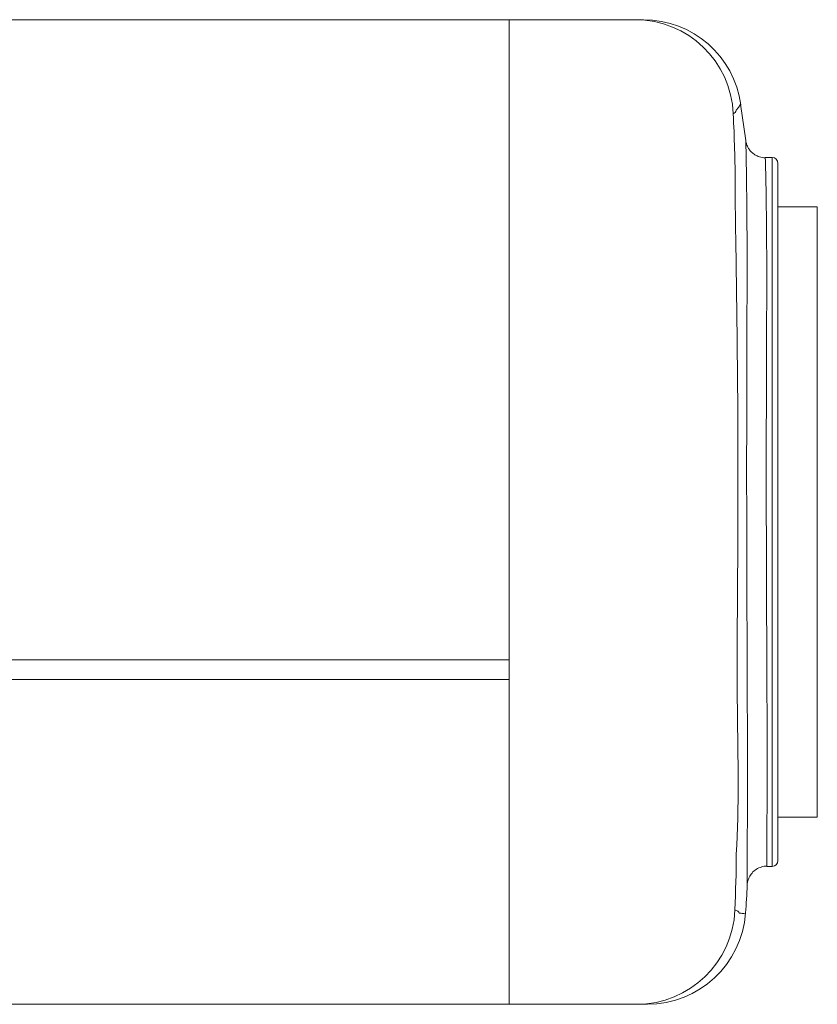
# Model space of a CAD drawing. Units: millimetres. Extents: x 497 to 5759, y -1081 to 1370.
# Drawn here: x 1704 to 1744, y -375 to -325 of the extents above; entities that cross this region are included whole.
import ezdxf

# ---------------------------------------------------------------- set-up
doc = ezdxf.new("R2010")
doc.units = ezdxf.units.MM
doc.layers.get('0').update_dxf_attribs({"lineweight": 25})

msp = doc.modelspace()

# ---------------------------------------------------------------- linework, layer by layer
at = {"color": 7, "linetype": 'Continuous', "lineweight": 15}
for p, q in [((1728.459, -324.736), (1638.459, -324.736)), ((1728.459, -324.736), (1734.862, -324.736)), ((1728.459, -324.736), (1728.459, -329.736)), ((1740.481, -330.874), (1740.224, -329.025)), ((1728.459, -329.736), (1728.459, -369.736)), ((1728.459, -357.238), (1728.459, -329.736)), ((1741.819, -331.736), (1741.476, -331.736)), ((1741.476, -331.739), (1741.476, -331.742)), ((1742.119, -332.036), (1742.119, -367.436)), ((1744.119, -334.236), (1742.119, -334.236)), ((1744.119, -334.236), (1744.119, -365.236)), ((1638.459, -357.238), (1728.459, -357.238)), ((1638.459, -358.238), (1728.459, -358.238)), ((1728.459, -358.238), (1728.459, -369.738)), ((1742.119, -365.236), (1744.119, -365.236)), ((1741.556, -367.722), (1741.556, -367.724)), ((1741.556, -367.736), (1741.819, -367.736)), ((1728.459, -369.738), (1728.459, -374.738)), ((1740.468, -370.093), (1740.468, -370.093)), ((1638.459, -374.738), (1728.459, -374.738)), ((1728.459, -374.736), (1734.948, -374.736))]:
    msp.add_line(p, q, dxfattribs=at)
at = {"color": 8, "linetype": 'Continuous', "lineweight": 15}
for p, q in [((1740.486, -330.919), (1740.485, -330.873)), ((1741.819, -367.736), (1741.819, -331.736)), ((1740.558, -368.676), (1740.557, -368.665))]:
    msp.add_line(p, q, dxfattribs=at)
at = {"color": 8, "linetype": 'Continuous', "lineweight": 15, "flags": 128}
msp.add_lwpolyline([(1740.217, -329.026), (1740.2, -329.054), (1740.117, -329.189), (1739.997, -329.327), (1739.997, -329.327), (1739.997, -329.327)], dxfattribs=at)
at = {"color": 7, "linetype": 'Continuous', "lineweight": 15}
for centre, radius, start, end in [((1734.859, -329.733), 4.997, 2.4765, 89.9666), ((1735.279, -329.736), 5, 7.7895, 89.9612), ((1741.819, -332.036), 0.3, 0, 90), ((1741.819, -367.436), 0.3, 270, 0), ((1734.943, -369.742), 4.994, 270.0569, 357.6561), ((1735.487, -369.736), 5, 269.9996, 355.9023)]:
    msp.add_arc(centre, radius, start, end, dxfattribs=at)
for points, knots in [([(1734.862, -324.736), (1734.928, -324.736), (1735.059, -324.736), (1735.175, -324.736), (1735.29, -324.736), (1735.274, -324.736), (1735.271, -324.736)], [0, 0, 0, 0, 0.223549, 0.447168, 0.89424, 1, 1, 1, 1]), ([(1739.997, -329.327), (1739.997, -329.327), (1739.997, -329.374), (1739.95, -329.45), (1739.884, -329.495), (1739.851, -329.517)], [0, 0, 0, 0, 0.000013, 0.499761, 1, 1, 1, 1]), ([(1739.851, -329.517), (1739.898, -330.714), (1739.946, -331.911), (1739.946, -333.106), (1739.946, -333.106)], [0, 0, 0, 0, 0.999983, 1, 1, 1, 1]), ([(1740.557, -368.665), (1740.557, -368.663), (1740.556, -368.656), (1740.556, -368.507), (1740.556, -368.223), (1740.558, -367.8), (1740.559, -367.247), (1740.561, -366.567), (1740.563, -365.774), (1740.565, -364.87), (1740.567, -363.847), (1740.569, -362.724), (1740.568, -361.516), (1740.564, -360.238), (1740.559, -358.885), (1740.554, -357.457), (1740.548, -355.96), (1740.542, -354.176), (1740.535, -352.097), (1740.529, -349.624), (1740.528, -347.403), (1740.53, -345.482), (1740.532, -343.947), (1740.536, -342.438), (1740.54, -340.982), (1740.545, -339.602), (1740.549, -338.292), (1740.552, -337.052), (1740.549, -335.906), (1740.542, -334.875), (1740.534, -333.948), (1740.526, -333.127), (1740.516, -332.427), (1740.507, -331.858), (1740.498, -331.411), (1740.491, -331.101), (1740.486, -330.94), (1740.486, -330.921), (1740.486, -330.919)], [0, 0, 0, 0, 0.011775, 0.039159, 0.066453, 0.093748, 0.121827, 0.149906, 0.177198, 0.204489, 0.232578, 0.260666, 0.287845, 0.315221, 0.342496, 0.36977, 0.397842, 0.425914, 0.466346, 0.507396, 0.554362, 0.581622, 0.608883, 0.636922, 0.66496, 0.692194, 0.719428, 0.74748, 0.775531, 0.802755, 0.829979, 0.858012, 0.886045, 0.913238, 0.940431, 0.968394, 0.996357, 1, 1, 1, 1]), ([(1741.477, -331.747), (1741.475, -331.747), (1741.376, -331.761), (1741.189, -331.713), (1740.954, -331.612), (1740.778, -331.472), (1740.652, -331.321), (1740.57, -331.177), (1740.524, -331.055), (1740.51, -330.997), (1740.505, -330.976)], [0, 0, 0, 0, 0.004464, 0.222501, 0.408115, 0.571149, 0.714912, 0.839469, 0.942298, 1, 1, 1, 1]), ([(1739.946, -333.106), (1739.946, -333.106), (1739.946, -334.19), (1740.038, -339.745), (1740.139, -348.643), (1739.992, -358.887), (1740.151, -364.675), (1740, -367.105), (1740, -367.105)], [0, 0, 0, 0, 0.000002, 0.095709, 0.490084, 0.78507, 0.999998, 1, 1, 1, 1]), ([(1740, -367.105), (1740, -367.105), (1740, -368.052), (1739.967, -368.999), (1739.933, -369.946)], [0, 0, 0, 0, 0.000021, 1, 1, 1, 1]), ([(1740.568, -368.573), (1740.569, -368.567), (1740.573, -368.539), (1740.596, -368.435), (1740.659, -368.265), (1740.797, -368.054), (1741.01, -367.869), (1741.272, -367.758), (1741.461, -367.71), (1741.556, -367.724), (1741.556, -367.724)], [0, 0, 0, 0, 0.020181, 0.095191, 0.22149, 0.40605, 0.611522, 0.800282, 0.999929, 1, 1, 1, 1]), ([(1740.474, -370.094), (1740.474, -370.092), (1740.514, -369.651), (1740.534, -369.162), (1740.554, -368.676)], [0, 0, 0, 0, 0.003853, 1, 1, 1, 1]), ([(1739.933, -369.946), (1739.981, -369.969), (1740.078, -370.013), (1740.155, -370.061), (1740.155, -370.103), (1740.155, -370.103)], [0, 0, 0, 0, 0.499872, 0.999989, 1, 1, 1, 1]), ([(1735.481, -374.736), (1735.483, -374.736), (1735.49, -374.736), (1735.457, -374.736), (1735.341, -374.736), (1735.257, -374.736), (1735.051, -374.736), (1734.948, -374.736)], [0, 0, 0, 0, 0.047045, 0.183133, 0.455309, 0.727691, 1, 1, 1, 1])]:
    msp.add_open_spline(points, degree=3, knots=knots, dxfattribs=at)
at = {"color": 8, "linetype": 'Continuous', "lineweight": 15}
for points, knots in [([(1741.476, -331.742), (1741.476, -331.75), (1741.477, -331.768), (1741.482, -331.952), (1741.49, -332.254), (1741.501, -332.687), (1741.512, -333.242), (1741.522, -333.91), (1741.531, -334.687), (1741.54, -335.58), (1741.547, -336.575), (1741.55, -337.654), (1741.548, -338.817), (1741.543, -340.07), (1741.538, -341.392), (1741.534, -342.76), (1741.53, -344.177), (1741.527, -345.648), (1741.525, -347.503), (1741.526, -349.617), (1741.532, -351.967), (1741.539, -353.928), (1741.546, -355.605), (1741.552, -357.013), (1741.558, -358.382), (1741.563, -359.688), (1741.567, -360.912), (1741.568, -362.048), (1741.567, -363.099), (1741.565, -364.066), (1741.563, -364.94), (1741.56, -365.704), (1741.558, -366.348), (1741.557, -366.876), (1741.555, -367.287), (1741.555, -367.566), (1741.555, -367.717), (1741.556, -367.721), (1741.556, -367.722)], [0, 0, 0, 0, 0.024995, 0.051476, 0.077958, 0.105207, 0.132457, 0.158958, 0.185459, 0.21273, 0.240001, 0.266503, 0.293006, 0.320279, 0.347552, 0.374049, 0.400547, 0.427814, 0.455082, 0.500744, 0.540044, 0.579957, 0.606461, 0.632964, 0.660237, 0.687511, 0.713923, 0.740518, 0.76702, 0.793522, 0.820794, 0.848066, 0.874569, 0.901072, 0.928345, 0.955618, 0.982029, 1, 1, 1, 1]), ([(1740.155, -370.103), (1740.155, -370.103), (1740.315, -370.123), (1740.292, -370.138), (1740.445, -370.126), (1740.477, -370.1), (1740.47, -370.095), (1740.468, -370.093)], [0, 0, 0, 0, 0.000003, 0.418462, 0.765645, 0.939902, 1, 1, 1, 1])]:
    msp.add_open_spline(points, degree=3, knots=knots, dxfattribs=at)

doc.saveas('drawing.dxf')
